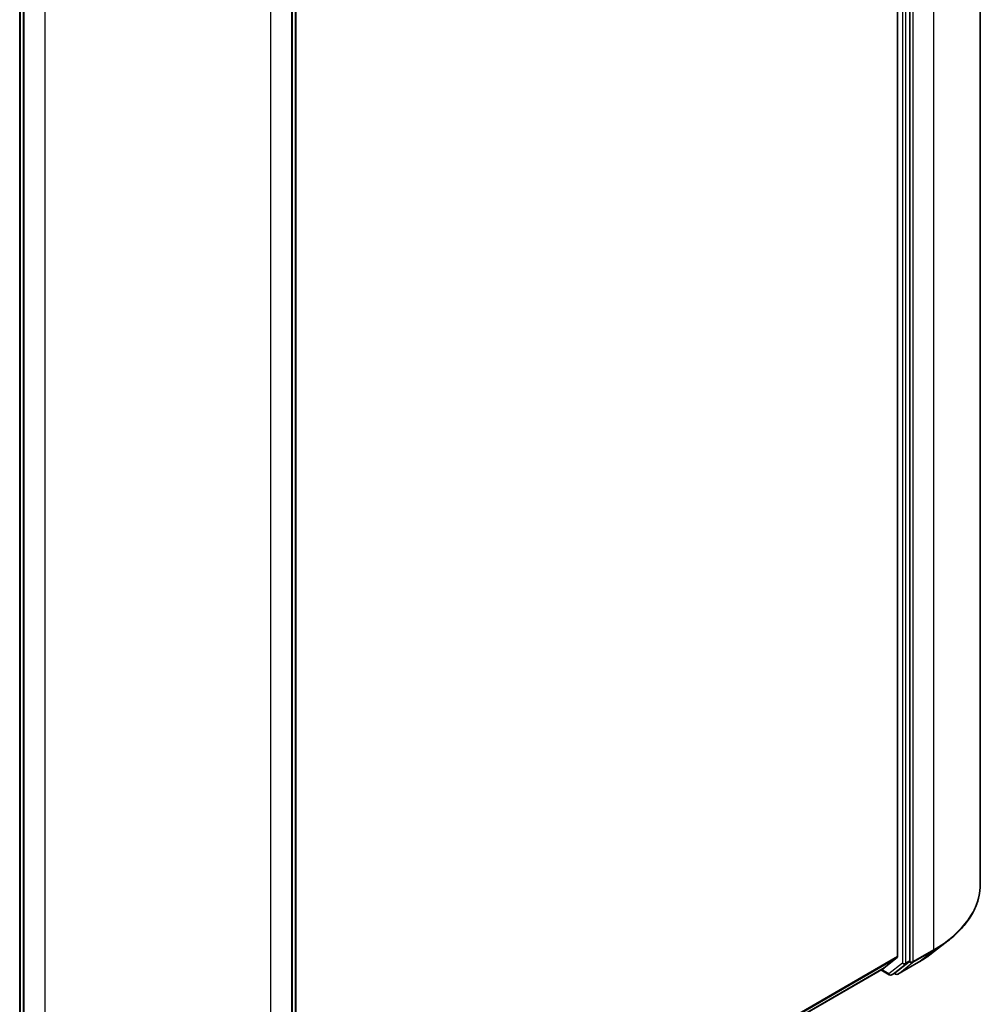
# Model space of a CAD drawing. Units: millimetres. Extents: x 7 to 6313, y 4 to 1550.
# Drawn here: x 79 to 95, y 77 to 93 of the extents above; entities that cross this region are included whole.
import ezdxf

# ---------------------------------------------------------------- set-up
doc = ezdxf.new("R2010")
doc.units = ezdxf.units.MM
doc.header["$LTSCALE"] = 0.5
doc.layers.add('Visible (ISO)', color=7, linetype='Continuous', lineweight=35)
doc.layers.add('Visible Narrow (ISO)', color=7, linetype='Continuous', lineweight=25)

msp = doc.modelspace()

# ---------------------------------------------------------------- linework, layer by layer
at = {"layer": 'Visible (ISO)'}
for p, q in [((94.5725, 78.843), (94.5725, 100.7536)), ((93.4419, 77.6193), (93.4419, 99.5075)), ((93.2474, 99.4576), (93.2474, 77.6895)), ((79.1915, 71.9548), (79.1915, 93.843)), ((83.6152, 93.843), (83.6152, 71.9548)), ((79.2534, 93.7879), (79.2534, 71.8772)), ((83.5534, 71.8772), (83.5534, 93.7879)), ((93.789, 77.7355), (94.0529, 77.9386)), ((93.0344, 77.5063), (93.2413, 77.6735)), ((93.2166, 77.4315), (93.4356, 77.6031)), ((93.2539, 77.4081), (93.5809, 77.5969)), ((83.6152, 72.0679), (93.0328, 77.5051)), ((92.9787, 77.4739), (93.1157, 77.3948)), ((93.1532, 77.3948), (93.2151, 77.4305)), ((93.2164, 77.4081), (93.1963, 77.4197))]:
    msp.add_line(p, q, dxfattribs=at)
for centre in [(93.1345, 77.4273), (93.2351, 77.4406)]:
    msp.add_arc(centre, 0.0375, 240, 300, dxfattribs=at)
for centre, start_param, end_param in [((93.2209, 77.7048), 0.0906599, 0.7853982), ((93.4154, 77.6346), 0.0817844, 0.7853982), ((93.014, 77.5376), 0, 0.0906599), ((93.1963, 77.463), 0, 0.0817844)]:
    msp.add_ellipse(centre, major_axis=(0.0187, -0.0325), ratio=0.5773503, start_param=start_param, end_param=end_param, dxfattribs=at)
for points, knots in [([(94.5725, 78.843), (94.5725, 78.7777), (94.5652, 78.7123), (94.5362, 78.583), (94.5145, 78.5191), (94.4573, 78.3936), (94.4218, 78.3322), (94.3377, 78.2127), (94.2892, 78.1548), (94.1799, 78.0432), (94.1192, 77.9896), (94.0529, 77.9386)], [2.35619449, 2.35619449, 2.35619449, 2.35619449, 2.48488706, 2.48488706, 2.61357963, 2.61357963, 2.7422722, 2.7422722, 2.87096477, 2.87096477, 2.99965734, 2.99965734, 2.99965734, 2.99965734]), ([(93.5809, 77.5969), (93.5959, 77.6056), (93.6106, 77.6143), (93.6397, 77.6321), (93.654, 77.6411), (93.6822, 77.6593), (93.6961, 77.6686), (93.7234, 77.6873), (93.7369, 77.6968), (93.7633, 77.7159), (93.7763, 77.7257), (93.789, 77.7355)], [3.14159265, 3.14159265, 3.14159265, 3.14159265, 3.16997972, 3.16997972, 3.19836678, 3.19836678, 3.22675384, 3.22675384, 3.25514091, 3.25514091, 3.28352797, 3.28352797, 3.28352797, 3.28352797])]:
    msp.add_open_spline(points, degree=3, knots=knots, dxfattribs=at)
at = {"layer": 'Visible Narrow (ISO)'}
for p, q in [((93.8219, 99.7075), (93.8219, 77.7968)), ((93.4949, 77.608), (93.4949, 99.5187)), ((93.327, 99.4717), (93.327, 77.5835)), ((93.38, 77.5835), (93.38, 99.4717)), ((79.2025, 71.9395), (79.2025, 93.8277)), ((83.6042, 93.8277), (83.6042, 71.9395)), ((79.2644, 71.8619), (79.2644, 93.7726)), ((83.5424, 93.7726), (83.5424, 71.8619)), ((79.5914, 93.5838), (79.5914, 71.6731)), ((83.2153, 71.6731), (83.2153, 93.5838)), ((93.4886, 77.5919), (93.8156, 77.7807)), ((93.8219, 77.7968), (93.4949, 77.608)), ((93.5824, 77.5979), (93.8156, 77.7807)), ((93.2474, 77.6895), (83.6152, 72.1284)), ((83.6152, 72.1159), (93.2413, 77.6735)), ((93.327, 77.5835), (93.108, 77.4119)), ((93.5824, 77.5979), (93.2554, 77.4091)), ((93.2554, 77.4091), (93.4886, 77.5919)), ((93.3737, 77.5674), (93.4356, 77.6031)), ((93.4419, 77.6193), (93.38, 77.5835)), ((93.4419, 77.608), (93.4356, 77.6031)), ((93.4419, 77.6193), (93.4419, 77.608)), ((93.0344, 77.5063), (83.6152, 72.0681)), ((93.108, 77.4119), (92.9897, 77.4802)), ((93.1547, 77.3958), (93.3737, 77.5674)), ((93.2166, 77.4315), (93.1547, 77.3958)), ((93.2086, 77.4253), (93.2073, 77.426)), ((93.2166, 77.4315), (93.2086, 77.4253))]:
    msp.add_line(p, q, dxfattribs=at)
for centre, major_axis, ratio, start_param, end_param in [((92.01, 78.843), (2.5625, 0), 0.5773503, 5.4977871, 6.2831853), ((92.01, 78.8232), (2.5536, 0), 0.5773503, 5.4977871, 5.6397225), ((92.01, 78.5057), (-2.2237, 0), 0.5773503, 2.3561945, 2.4981298), ((93.7954, 77.8122), (0.0187, -0.0325), 0.5773503, 0.0817844, 0.7853982), ((93.3535, 77.5989), (0.0375, 0), 0.5773503, 3.9269908, 5.4977871), ((93.3535, 77.5989), (0.0231, -0.0295), 0.8137675, 4.5973672, 6.1681636), ((93.3535, 77.5989), (0.0187, -0.0325), 0.5773503, 0.0817844, 0.7853982), ((93.4684, 77.6233), (0.0375, 0), 0.5773503, 3.9269908, 5.4977871), ((93.4684, 77.6233), (0.0231, -0.0295), 0.8137675, 4.5973672, 6.1681636), ((93.4684, 77.6233), (0.0187, -0.0325), 0.5773503, 0.0817844, 0.7853982), ((93.5622, 77.6294), (0.0187, -0.0325), 0.5773503, 0, 0.0817844), ((93.1345, 77.4273), (-0.0187, -0.0325), 0.5773503, 5.4977871, 6.2831853), ((93.1345, 77.4273), (0.0231, -0.0295), 0.8137675, 4.5973672, 6.1681636), ((93.2351, 77.4406), (0.0231, -0.0295), 0.8137675, 4.5973672, 6.1681636), ((93.2351, 77.4406), (-0.0187, -0.0325), 0.5773503, 5.4977871, 6.2831853), ((93.1345, 77.4273), (0.0187, -0.0325), 0.5773503, 0, 0.0817844), ((93.2351, 77.4406), (0.0187, -0.0325), 0.5773503, 0, 0.0817844)]:
    msp.add_ellipse(centre, major_axis=major_axis, ratio=ratio, start_param=start_param, end_param=end_param, dxfattribs=at)

doc.saveas('drawing.dxf')
